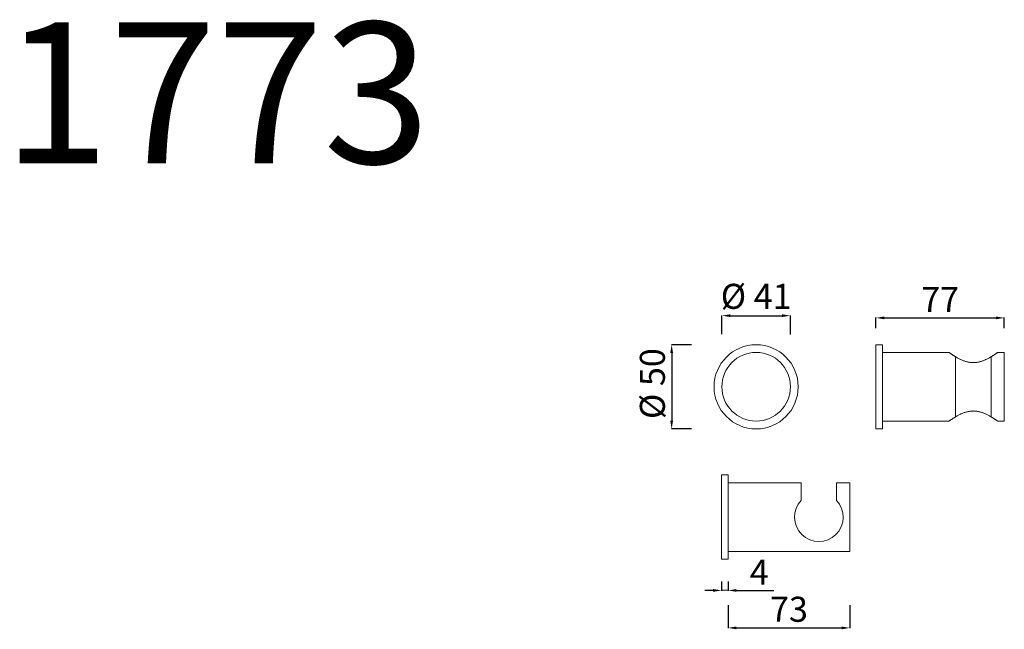
# Model space of a CAD drawing. Units: millimetres. Extents: x 6982 to 13814, y 11175 to 17779.
# Drawn here: x 6982 to 7573, y 11175 to 11540 of the extents above; entities that cross this region are included whole.
import ezdxf

# ---------------------------------------------------------------- set-up
doc = ezdxf.new("R2010")
doc.units = ezdxf.units.MM
doc.layers.get('0').update_dxf_attribs({"lineweight": 15})
doc.layers.get('Defpoints').update_dxf_attribs({"lineweight": 15})
doc.layers.add('Livello 1', color=7, linetype='Continuous', lineweight=15)
doc.layers.add('QUOTE', color=6, linetype='Continuous', lineweight=13)
doc.styles.get("Standard").update_dxf_attribs({"font": 'arial.ttf'})
doc.dimstyles.get("Standard").update_dxf_attribs({"dimtxt": 15, "dimasz": 5, "dimexe": 0.18, "dimexo": 6, "dimgap": 3.5, "dimtad": 1, "dimdec": 0, "dimzin": 0, "dimdsep": 46, "dimtxsty": 'Standard', "dimcen": 0.09, "dimadec": 0, "dimazin": 0, "dimtfac": 1, "dimtdec": 0, "dimtofl": 0, "dimtmove": 0, "dimatfit": 3, "dimfxl": 1, "dimtolj": 1, "dimtzin": 0, "dimarcsym": 0})

# ---------------------------------------------------------------- blocks, each defined once
blk = doc.blocks.new('*D68')
at = {"layer": 'Defpoints', "color": 0, "transparency": 16777216}
for p in [(7572.761315964263, 11361.11154246917), (7495.761315964263, 11349.01276064731), (7572.761315964263, 11349.01276064731)]:
    blk.add_point(p, dxfattribs=at)
at = {"layer": 'QUOTE', "color": 0, "lineweight": -2, "transparency": 16777216}
for p, q in [((7495.761315964263, 11355.01276064731), (7495.761315964263, 11361.29154246917)), ((7500.761315964263, 11361.11154246917), (7567.761315964263, 11361.11154246917)), ((7572.761315964263, 11355.01276064731), (7572.761315964263, 11361.29154246917))]:
    blk.add_line(p, q, dxfattribs=at)
at = {"layer": 'QUOTE', "color": 0, "transparency": 16777216}
for points in [[(7500.761315964263, 11361.9448758025), (7500.761315964263, 11360.27820913583), (7495.761315964263, 11361.11154246917)], [(7567.761315964263, 11361.9448758025), (7567.761315964263, 11360.27820913583), (7572.761315964263, 11361.11154246917)]]:
    blk.add_solid(points, dxfattribs=at)
at = {"layer": 'QUOTE', "color": 0, "transparency": 16777216, "insert": (7534.261315964263, 11372.11154246917), "char_height": 15, "attachment_point": 5}
blk.add_mtext('\\A1;77', dxfattribs=at)
blk = doc.blocks.new('*D71')
at = {"layer": 'Defpoints', "color": 0, "transparency": 16777216}
for p in [(7403.108135536305, 11209.23826652337), (7407.090894156995, 11209.23826652337), (7407.090894156995, 11197.79860982369)]:
    blk.add_point(p, dxfattribs=at)
at = {"layer": 'QUOTE', "color": 0, "lineweight": -2, "transparency": 16777216}
for p, q in [((7403.108135536305, 11203.23826652337), (7403.108135536305, 11197.61860982369)), ((7407.090894156995, 11203.23826652337), (7407.090894156995, 11197.61860982369)), ((7398.108135536305, 11197.79860982369), (7393.108135536305, 11197.79860982369)), ((7412.090894156995, 11197.79860982369), (7434.466064689055, 11197.79860982369))]:
    blk.add_line(p, q, dxfattribs=at)
at = {"layer": 'QUOTE', "color": 0, "transparency": 16777216}
for points in [[(7398.108135536305, 11198.63194315702), (7398.108135536305, 11196.96527649036), (7403.108135536305, 11197.79860982369)], [(7412.090894156995, 11198.63194315702), (7412.090894156995, 11196.96527649036), (7407.090894156995, 11197.79860982369)]]:
    blk.add_solid(points, dxfattribs=at)
at = {"layer": 'QUOTE', "color": 0, "transparency": 16777216, "insert": (7425.778479423025, 11208.79860982369), "char_height": 15, "attachment_point": 5}
blk.add_mtext('\\A1;4', dxfattribs=at)
blk = doc.blocks.new('*D72')
at = {"layer": 'Defpoints', "color": 0, "transparency": 16777216}
for p in [(7407.090894156995, 11194.89542561852), (7480.108135536305, 11194.89542561852), (7480.108135536305, 11175.34212740226)]:
    blk.add_point(p, dxfattribs=at)
at = {"layer": 'QUOTE', "color": 0, "lineweight": -2, "transparency": 16777216}
for p, q in [((7407.090894156995, 11188.89542561852), (7407.090894156995, 11175.16212740226)), ((7480.108135536305, 11188.89542561852), (7480.108135536305, 11175.16212740226)), ((7412.090894156995, 11175.34212740226), (7475.108135536305, 11175.34212740226))]:
    blk.add_line(p, q, dxfattribs=at)
at = {"layer": 'QUOTE', "color": 0, "transparency": 16777216}
for points in [[(7412.090894156995, 11176.1754607356), (7412.090894156995, 11174.50879406893), (7407.090894156995, 11175.34212740226)], [(7475.108135536305, 11176.1754607356), (7475.108135536305, 11174.50879406893), (7480.108135536305, 11175.34212740226)]]:
    blk.add_solid(points, dxfattribs=at)
at = {"layer": 'QUOTE', "color": 0, "transparency": 16777216, "insert": (7443.59951484665, 11186.50583817989), "char_height": 15, "attachment_point": 5}
blk.add_mtext('\\A1;73', dxfattribs=at)
blk = doc.blocks.new('*D73')
at = {"layer": 'Defpoints', "color": 0, "transparency": 16777216}
for p in [(7444.488772562253, 11362.44338778259), (7403.333600148459, 11345.29483604702), (7444.488772562253, 11345.05847596397)]:
    blk.add_point(p, dxfattribs=at)
at = {"layer": 'QUOTE', "color": 0, "lineweight": -2, "transparency": 16777216}
for p, q in [((7403.333600148459, 11351.29483604702), (7403.333600148459, 11362.62338778259)), ((7408.333600148459, 11362.44338778259), (7439.488772562253, 11362.44338778259)), ((7444.488772562253, 11351.05847596397), (7444.488772562253, 11362.62338778259))]:
    blk.add_line(p, q, dxfattribs=at)
at = {"layer": 'QUOTE', "color": 0, "transparency": 16777216}
for points in [[(7408.333600148459, 11363.27672111592), (7408.333600148459, 11361.61005444926), (7403.333600148459, 11362.44338778259)], [(7439.488772562253, 11363.27672111592), (7439.488772562253, 11361.61005444926), (7444.488772562253, 11362.44338778259)]]:
    blk.add_solid(points, dxfattribs=at)
at = {"layer": 'QUOTE', "color": 0, "transparency": 16777216, "insert": (7423.911186355356, 11374.02149146608), "char_height": 15, "attachment_point": 5}
blk.add_mtext('\\A1;%%C 41', dxfattribs=at)
blk = doc.blocks.new('*D74')
at = {"layer": 'Defpoints', "color": 0, "transparency": 16777216}
for p in [(7391.201978506635, 11345.04111122075), (7373.231905389214, 11294.59283535869), (7391.201978506631, 11294.59283535869)]:
    blk.add_point(p, dxfattribs=at)
at = {"layer": 'QUOTE', "color": 0, "lineweight": -2, "transparency": 16777216}
for p, q in [((7385.201978506635, 11345.04111122075), (7373.051905389214, 11345.04111122075)), ((7373.231905389214, 11340.04111122075), (7373.231905389214, 11299.59283535869)), ((7385.201978506631, 11294.59283535869), (7373.051905389214, 11294.59283535869))]:
    blk.add_line(p, q, dxfattribs=at)
at = {"layer": 'QUOTE', "color": 0, "transparency": 16777216}
for points in [[(7372.398572055881, 11340.04111122075), (7374.065238722547, 11340.04111122075), (7373.231905389214, 11345.04111122075)], [(7372.398572055881, 11299.59283535869), (7374.065238722547, 11299.59283535869), (7373.231905389214, 11294.59283535869)]]:
    blk.add_solid(points, dxfattribs=at)
at = {"layer": 'QUOTE', "color": 0, "transparency": 16777216, "insert": (7361.65380170572, 11321.71925508091), "char_height": 15, "attachment_point": 5, "rotation": 90}
blk.add_mtext('\\A1;%%C 50', dxfattribs=at)

msp = doc.modelspace()

# ---------------------------------------------------------------- linework, layer by layer
at = {"color": 7, "linetype": 'Continuous'}
msp.add_line((7495.761315964263, 11345.04111122075), (7499.744074584954, 11345.04111122075), dxfattribs=at)
at = {"layer": 'Livello 1'}
for p, q in [((7495.761315964263, 11345.04110492919), (7495.761315964263, 11294.59284165025)), ((7499.744074584954, 11345.04110492919), (7499.744074584954, 11294.59284165025)), ((7499.744074584954, 11340.39455949662), (7539.57557191817, 11340.39455949662)), ((7568.778570660194, 11340.39455949662), (7572.761315964263, 11340.39455949662)), ((7572.761315964263, 11340.39455949662), (7572.761315964263, 11299.23938708282)), ((7543.55441941254, 11337.78848967841), (7543.55441941254, 11301.84545690103)), ((7564.795798722885, 11337.78848967841), (7564.795798722885, 11301.84545690103)), ((7499.744074584954, 11299.23938708282), (7539.575571704428, 11299.23938708282)), ((7568.778570620233, 11299.23938708282), (7572.761315964263, 11299.23938708282)), ((7495.761315964263, 11294.59283535869), (7499.744074584954, 11294.59283535869)), ((7403.108135536305, 11266.98040606702), (7407.090894156995, 11266.98040606702)), ((7403.108135536305, 11216.53213020495), (7403.108135536305, 11266.98040606702)), ((7407.090894156995, 11216.53213020495), (7407.090894156995, 11266.98040606702)), ((7407.090894156995, 11262.33385434288), (7450.901238984582, 11262.33385434288)), ((7450.901238984582, 11251.77932419664), (7450.901238984582, 11262.33385434288)), ((7472.142618294926, 11251.77932419664), (7472.142618294926, 11262.33385434288)), ((7472.142618294926, 11262.33385434288), (7480.108135536305, 11262.33385434288)), ((7480.108135536305, 11221.17868192909), (7480.108135536305, 11262.33385434288)), ((7403.108135536305, 11216.53213020495), (7407.090894156995, 11216.53213020495)), ((7407.090894156995, 11221.17868192909), (7480.108135536305, 11221.17868192909))]:
    msp.add_line(p, q, dxfattribs=at)
for centre, radius in [((7423.911186355355, 11319.81697328972), 25.22413793103351), ((7423.911186355356, 11319.81697328972), 20.57758620689674)]:
    msp.add_circle(centre, radius, dxfattribs=at)
msp.add_arc((7461.521928639754, 11241.75626813599), 14.60344827586207, 136.6582417727106, 43.3417582272894, dxfattribs=at)
for points, start_tangent, end_tangent in [([(7543.55441941254, 11337.78848967841), (7542.945008571512, 11338.15522592494), (7542.38965524367, 11338.50047602337), (7541.88824433898, 11338.82074653136), (7541.43962361696, 11339.11383682302), (7541.04380430607, 11339.37732904564), (7540.699104530758, 11339.61038256741), (7540.40339452094, 11339.81288472469), (7540.154400775938, 11339.98518128055), (7539.951161029811, 11340.12699668558), (7539.792629709119, 11340.2383362476), (7539.677303912325, 11340.3197220537), (7539.604242484364, 11340.37144982276), (7539.572999271036, 11340.39360962979), (7539.574262448204, 11340.39271326908)], (-3.087857520400001, 1.8248419173), (2.261117555599999, -1.6044519099)), ([(7539.572174472792, 11340.3941950827), (7539.572999271036, 11340.39360962979), (7539.574262448204, 11340.39271326908)], (-1.534e-07, -2.219999999999999e-07), (0.003123779599999999, -0.002216582699999999)), ([(7568.7759558387, 11340.39271337661), (7568.777219195757, 11340.39360986491), (7568.745979289314, 11340.37145240187), (7568.672926020564, 11340.31973039585), (7568.557611075991, 11340.23835219949), (7568.399082760688, 11340.12701465301), (7568.195838283576, 11339.98519582665), (7567.946838055442, 11339.81289467057), (7567.651126507611, 11339.61039135217), (7567.306433141485, 11339.37734201032), (7566.910616544447, 11339.11385135969), (7566.462001815948, 11338.82076464733), (7565.960597764394, 11338.50049802081), (7565.405239719242, 11338.15524439167), (7564.795798722885, 11337.78848967841)], (2.2610260137, 1.6043869315), (-3.087858171, -1.8248423018)), ([(7568.7759558387, 11340.39271337661), (7568.777219195757, 11340.39360986491), (7568.778043605548, 11340.3941950422)], (0.003123423, 0.002216329700000001), (-1.534000000000001e-07, 2.219e-07)), ([(7543.554419607034, 11337.78848920964), (7543.859801059006, 11337.60972270833), (7544.538405525996, 11337.22508656227), (7545.255706697985, 11336.83849176456), (7546.003535150708, 11336.45881732326), (7546.773838753211, 11336.09441641888), (7547.556836394234, 11335.75365693894), (7548.338968202649, 11335.4450535542), (7549.112850228409, 11335.17284568803), (7549.87417466297, 11334.93895693306), (7550.620630208749, 11334.74381731372), (7551.352794839427, 11334.58659786725), (7552.071740762481, 11334.46622278537), (7552.780116942794, 11334.38139417028), (7553.479799634327, 11334.33109771266), (7554.175172589793, 11334.31443350038), (7554.870578341285, 11334.33110537085), (7555.570289656905, 11334.3814122228), (7556.27864811527, 11334.46624730177), (7556.997573969601, 11334.58662666008), (7557.729726447024, 11334.74385029972), (7558.476178534705, 11334.93899534757), (7559.237502469162, 11335.17289004866), (7560.011387658694, 11335.44510498701), (7560.793534072151, 11335.75372020042), (7561.576519393838, 11336.09448008195), (7562.346769013101, 11336.45885956559), (7563.09453818233, 11336.83850577909), (7563.81179647607, 11337.2250776312), (7564.490390674714, 11337.60970740193), (7564.795798529191, 11337.78848921004)], (14.66977840859999, -8.6694454025), (14.6697784118, 8.669445409599993)), ([(7564.795798530254, 11301.84545736874), (7564.490359820152, 11302.02425706528), (7563.811769211964, 11302.40888404104), (7563.09451987306, 11302.79545039455), (7562.346759335928, 11303.17509176555), (7561.576511831642, 11303.53946993594), (7560.793523167625, 11303.88023090755), (7560.011374092356, 11304.18884665876), (7559.237488654036, 11304.4610610852), (7558.476162754617, 11304.69495572018), (7557.729708232143, 11304.89010061734), (7556.99757186166, 11305.04732032229), (7556.278673063801, 11305.16769569518), (7555.570363295456, 11305.25252730252), (7554.870638905767, 11305.3028383065), (7554.175171427888, 11305.31951307907), (7553.479736853306, 11305.30284585913), (7552.780042514062, 11305.25254528016), (7552.07171541461, 11305.16772015463), (7551.352796659546, 11305.04734906002), (7550.620648130099, 11304.89013353338), (7549.874190164267, 11304.69499405516), (7549.112863721864, 11304.46110533975), (7548.338981461387, 11304.1888979766), (7547.556847020632, 11303.88029405339), (7546.773846013383, 11303.53953346174), (7546.003544458946, 11303.1751338268), (7545.255724586809, 11302.79546418884), (7544.538432343369, 11302.40887486264), (7543.85983140975, 11302.02424146694), (7543.55441960597, 11301.84545736927)], (-14.6697784159, 8.669445419000004), (-14.6697784128, -8.6694454118)), ([(7539.574262306019, 11299.24123320947), (7539.572999033265, 11299.24033678104), (7539.604240773238, 11299.2624955438), (7539.677299921735, 11299.31422170396), (7539.792623343476, 11299.39560584858), (7539.951153302995, 11299.50694448248), (7540.154393345173, 11299.64876013311), (7540.403389148064, 11299.82105815437), (7540.699100958223, 11300.02356157963), (7541.043800383452, 11300.2566149004), (7541.439619873036, 11300.52010728552), (7541.888241182115, 11300.81319800705), (7542.389652988634, 11301.13346913369), (7542.945007417838, 11301.47871994809), (7543.55441941254, 11301.84545690103)], (-2.2610682515, -1.6044169162), (3.087857912800001, 1.8248421492)), ([(7539.574262306019, 11299.24123320947), (7539.572999033265, 11299.24033678104), (7539.572174426324, 11299.23975146382)], (-0.0031236143, -0.0022164654), (1.534000000000001e-07, -2.219e-07)), ([(7564.795798722885, 11301.84545690103), (7565.405240871188, 11301.47870148243), (7565.960600016643, 11301.13344713798), (7566.46200497056, 11300.81317989254), (7566.910620287844, 11300.52009274925), (7567.306437068087, 11300.25660193307), (7567.65113007882, 11300.02355279579), (7567.946843462035, 11299.82104818526), (7568.19584574899, 11299.64874556286), (7568.399090525342, 11299.50692648864), (7568.557617479736, 11299.39558987002), (7568.672930044079, 11299.31421333844), (7568.745981022211, 11299.26249294916), (7568.777219438042, 11299.24033654261), (7568.775955983277, 11299.24123310021)], (3.0878585717, -1.824842538600001), (-2.2609757167, 1.6043512328)), ([(7568.778043653477, 11299.23975150338), (7568.777219438042, 11299.24033654261), (7568.775955983277, 11299.24123310021)], (1.534e-07, 2.218e-07), (-0.003123255500000001, 0.0022162108))]:
    msp.add_spline(points, degree=3, dxfattribs=dict(at, start_tangent=start_tangent, end_tangent=end_tangent))
at = {"layer": 'QUOTE'}
msp.add_line((7403.108135536305, 11197.88007497781), (7407.090894156995, 11197.88007497781), dxfattribs=at)

# ---------------------------------------------------------------- texts
at = {"layer": 'QUOTE', "insert": (7100.153742074336, 11495.97162976911), "char_height": 84.6377465600822, "attachment_point": 5}
msp.add_mtext('\\A1;1773', dxfattribs=at)

# ---------------------------------------------------------------- dimensions: what is measured, and where the dimension line sits
at = {"layer": 'QUOTE'}
dim = msp.add_linear_dim(base=(7444.488772562253, 11362.44338778259), p1=(7403.333600148459, 11345.29483604702), p2=(7444.488772562253, 11345.05847596397), text='%%C <>', dimstyle='Standard', dxfattribs=at)
dim.commit()
dim.dimension.update_dxf_attribs({"geometry": '*D73', "text_midpoint": (7423.911186355356, 11362.44338778259), "dimtype": 160})
for base, p1, p2, picture, middle in [((7572.761315964263, 11361.11154246917), (7495.761315964263, 11349.01276064731), (7572.761315964263, 11349.01276064731), '*D68', (7534.261315964263, 11372.11154246917)), ((7480.108135536305, 11175.34212740226), (7407.090894156995, 11194.89542561852), (7480.108135536305, 11194.89542561852), '*D72', (7443.59951484665, 11186.50583817989))]:
    dim = msp.add_linear_dim(base=base, p1=p1, p2=p2, dimstyle='Standard', dxfattribs=at)
    dim.commit()
    dim.dimension.update_dxf_attribs({"geometry": picture, "text_midpoint": middle})
dim = msp.add_linear_dim(base=(7373.231905389214, 11294.59283535869), p1=(7391.201978506635, 11345.04111122075), p2=(7391.201978506631, 11294.59283535869), angle=90, text='%%C <>', dimstyle='Standard', dxfattribs=at)
dim.commit()
dim.dimension.update_dxf_attribs({"geometry": '*D74', "text_midpoint": (7373.231905389212, 11321.71925508091), "dimtype": 160})
dim = msp.add_linear_dim(base=(7407.090894156995, 11197.79860982369), p1=(7403.108135536305, 11209.23826652337), p2=(7407.090894156995, 11209.23826652337), dimstyle='Standard', dxfattribs=at)
dim.commit()
dim.dimension.update_dxf_attribs({"geometry": '*D71', "text_midpoint": (7425.778479423025, 11197.79860982369), "dimtype": 160})

doc.saveas('drawing.dxf')
